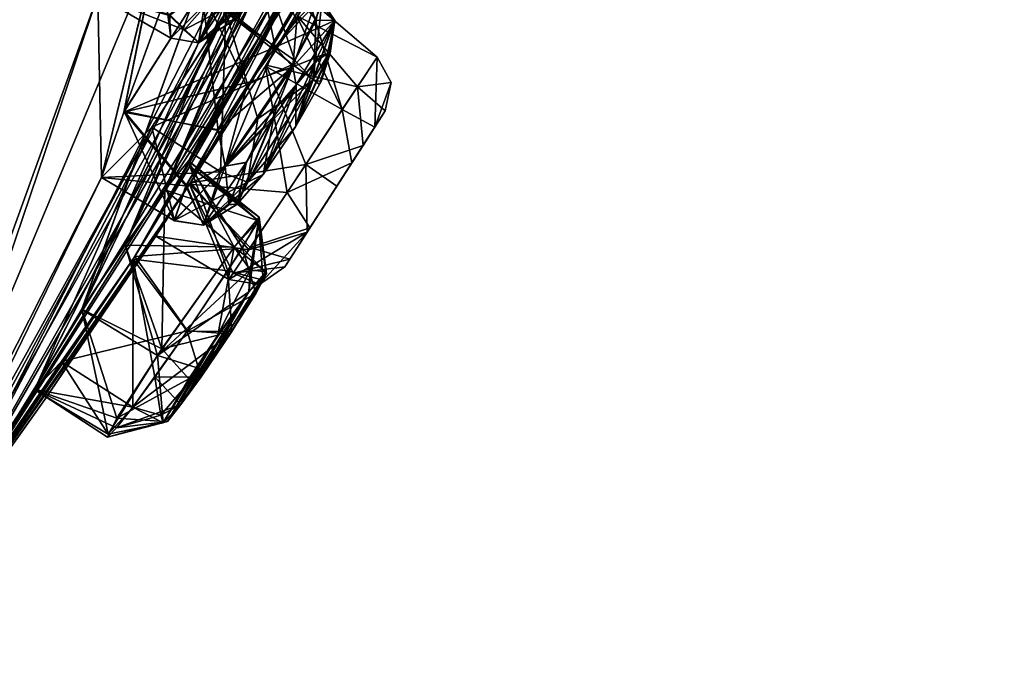
# Model space of a CAD drawing. Units: millimetres. Extents: x -65 to 126, y -173 to 252.
# Drawn here: x 76 to 88, y 194 to 201 of the extents above; entities that cross this region are included whole.
import ezdxf

# ---------------------------------------------------------------- set-up
doc = ezdxf.new("R2010")
doc.units = ezdxf.units.MM
doc.header["$LTSCALE"] = 52.148148
for name, color, linetype in [('1009', 7, 'CONTINUOUS'), ('1010', 7, 'CONTINUOUS'), ('1019', 7, 'CONTINUOUS'), ('1020', 7, 'CONTINUOUS'), ('1033', 7, 'CONTINUOUS'), ('1034', 7, 'CONTINUOUS'), ('1035', 7, 'CONTINUOUS'), ('1036', 7, 'CONTINUOUS'), ('1037', 7, 'CONTINUOUS'), ('1038', 7, 'CONTINUOUS'), ('1045', 7, 'CONTINUOUS'), ('604', 7, 'CONTINUOUS'), ('737', 7, 'CONTINUOUS'), ('738', 7, 'CONTINUOUS'), ('739', 7, 'CONTINUOUS'), ('740', 7, 'CONTINUOUS'), ('814', 7, 'CONTINUOUS'), ('829', 7, 'CONTINUOUS'), ('851', 7, 'CONTINUOUS'), ('852', 7, 'CONTINUOUS'), ('853', 7, 'CONTINUOUS'), ('854', 7, 'CONTINUOUS'), ('855', 7, 'CONTINUOUS'), ('856', 7, 'CONTINUOUS'), ('871', 7, 'CONTINUOUS'), ('872', 7, 'CONTINUOUS'), ('881', 7, 'CONTINUOUS'), ('882', 7, 'CONTINUOUS'), ('892', 7, 'CONTINUOUS'), ('971', 7, 'CONTINUOUS'), ('988', 7, 'CONTINUOUS')]:
    doc.layers.add(name, color=color, linetype=linetype)

msp = doc.modelspace()

# ---------------------------------------------------------------- linework, layer by layer
at = {"layer": '1009', "linetype": 'CONTINUOUS'}
for points in [[(78.994, 200.594, -226.01), (79.334, 201.068, -225.809), (78.731, 199.635, -225.733), (78.994, 200.594, -226.01)], [(78.731, 199.635, -225.733), (79.334, 201.068, -225.809), (79.544, 200.83, -225.701), (78.731, 199.635, -225.733)], [(78.987, 199.684, -225.451), (78.731, 199.635, -225.733), (79.544, 200.83, -225.701), (78.987, 199.684, -225.451)], [(79.296, 200.201, -225.594), (78.987, 199.684, -225.451), (79.544, 200.83, -225.701), (79.296, 200.201, -225.594)], [(79.585, 200.616, -225.446), (79.296, 200.201, -225.594), (79.544, 200.83, -225.701), (79.585, 200.616, -225.446)], [(78.647, 200.064, -225.971), (78.994, 200.594, -226.01), (78.731, 199.635, -225.733), (78.647, 200.064, -225.971)], [(78.267, 199.409, -225.522), (78.647, 200.064, -225.971), (78.731, 199.635, -225.733), (78.267, 199.409, -225.522)], [(78.987, 199.684, -225.451), (78.776, 199.177, -224.718), (78.731, 199.635, -225.733), (78.987, 199.684, -225.451)], [(78.676, 199.566, -223.047), (78.119, 198.981, -224.418), (79, 199.443, -223.215), (78.676, 199.566, -223.047)], [(78.47, 198.924, -224.48), (78.267, 199.409, -225.522), (78.731, 199.635, -225.733), (78.47, 198.924, -224.48)], [(78.776, 199.177, -224.718), (78.47, 198.924, -224.48), (78.731, 199.635, -225.733), (78.776, 199.177, -224.718)], [(78.873, 199.175, -224.09), (79.189, 199.534, -223.537), (78.47, 198.924, -224.48), (78.873, 199.175, -224.09)], [(79.189, 199.534, -223.537), (79, 199.443, -223.215), (78.47, 198.924, -224.48), (79.189, 199.534, -223.537)], [(79, 199.443, -223.215), (78.119, 198.981, -224.418), (78.47, 198.924, -224.48), (79, 199.443, -223.215)], [(78.119, 198.981, -224.418), (78.267, 199.409, -225.522), (78.47, 198.924, -224.48), (78.119, 198.981, -224.418)], [(78.776, 199.177, -224.718), (78.873, 199.175, -224.09), (78.47, 198.924, -224.48), (78.776, 199.177, -224.718)]]:
    msp.add_3dface(points, dxfattribs=at)
at = {"layer": '1010', "linetype": 'CONTINUOUS'}
for points in [[(79.892, 201.561, -223.945), (79.541, 200.861, -223.019), (79.792, 200.679, -223.212), (79.892, 201.561, -223.945)], [(79.596, 201.398, -225.458), (79.826, 201.63, -224.848), (79.544, 200.83, -225.701), (79.596, 201.398, -225.458)], [(79.544, 200.83, -225.701), (79.826, 201.63, -224.848), (80.051, 201.387, -224.467), (79.544, 200.83, -225.701)], [(80.051, 201.387, -224.467), (79.892, 201.561, -223.945), (79.792, 200.679, -223.212), (80.051, 201.387, -224.467)], [(79.826, 201.63, -224.848), (79.892, 201.561, -223.945), (80.051, 201.387, -224.467), (79.826, 201.63, -224.848)], [(79.334, 201.068, -225.809), (79.596, 201.398, -225.458), (79.544, 200.83, -225.701), (79.334, 201.068, -225.809)], [(79.585, 200.616, -225.446), (79.544, 200.83, -225.701), (80.051, 201.387, -224.467), (79.585, 200.616, -225.446)], [(79.814, 200.892, -225.116), (79.585, 200.616, -225.446), (80.051, 201.387, -224.467), (79.814, 200.892, -225.116)], [(79.987, 201.009, -224.487), (80.051, 201.387, -224.467), (79.792, 200.679, -223.212), (79.987, 201.009, -224.487)], [(79.987, 201.009, -224.487), (79.814, 200.892, -225.116), (80.051, 201.387, -224.467), (79.987, 201.009, -224.487)], [(79.865, 200.617, -223.65), (79.987, 201.009, -224.487), (79.792, 200.679, -223.212), (79.865, 200.617, -223.65)], [(79.541, 200.861, -223.019), (78.676, 199.566, -223.047), (79.792, 200.679, -223.212), (79.541, 200.861, -223.019)], [(78.676, 199.566, -223.047), (79, 199.443, -223.215), (79.792, 200.679, -223.212), (78.676, 199.566, -223.047)], [(79, 199.443, -223.215), (79.58, 200.11, -223.398), (79.792, 200.679, -223.212), (79, 199.443, -223.215)], [(79.58, 200.11, -223.398), (79.865, 200.617, -223.65), (79.792, 200.679, -223.212), (79.58, 200.11, -223.398)], [(79.189, 199.534, -223.537), (79.58, 200.11, -223.398), (79, 199.443, -223.215), (79.189, 199.534, -223.537)]]:
    msp.add_3dface(points, dxfattribs=at)
at = {"layer": '1019', "linetype": 'CONTINUOUS'}
for points in [[(79.879, 201.655, -195.444), (79.334, 201.068, -194.191), (80.052, 201.387, -195.539), (79.879, 201.655, -195.444)], [(79.826, 201.392, -196.43), (79.879, 201.655, -195.444), (80.052, 201.387, -195.539), (79.826, 201.392, -196.43)], [(80.052, 201.387, -195.539), (79.334, 201.068, -194.191), (79.544, 200.83, -194.299), (80.052, 201.387, -195.539)], [(79.895, 200.97, -195.087), (80.052, 201.387, -195.539), (79.544, 200.83, -194.299), (79.895, 200.97, -195.087)], [(79.568, 200.907, -196.952), (79.826, 201.392, -196.43), (79.79, 200.675, -196.79), (79.568, 200.907, -196.952)], [(79.79, 200.675, -196.79), (79.826, 201.392, -196.43), (80.052, 201.387, -195.539), (79.79, 200.675, -196.79)], [(79.885, 200.656, -196.312), (79.79, 200.675, -196.79), (80.052, 201.387, -195.539), (79.885, 200.656, -196.312)], [(79.996, 200.995, -195.629), (79.885, 200.656, -196.312), (80.052, 201.387, -195.539), (79.996, 200.995, -195.629)], [(79.895, 200.97, -195.087), (79.996, 200.995, -195.629), (80.052, 201.387, -195.539), (79.895, 200.97, -195.087)], [(79.585, 200.616, -194.554), (79.895, 200.97, -195.087), (79.544, 200.83, -194.299), (79.585, 200.616, -194.554)], [(79.127, 200.204, -197.168), (79.568, 200.907, -196.952), (79.79, 200.675, -196.79), (79.127, 200.204, -197.168)], [(79, 199.443, -196.785), (79.127, 200.204, -197.168), (79.79, 200.675, -196.79), (79, 199.443, -196.785)], [(79.189, 199.534, -196.463), (79, 199.443, -196.785), (79.79, 200.675, -196.79), (79.189, 199.534, -196.463)], [(79.584, 200.116, -196.603), (79.189, 199.534, -196.463), (79.79, 200.675, -196.79), (79.584, 200.116, -196.603)], [(79.885, 200.656, -196.312), (79.584, 200.116, -196.603), (79.79, 200.675, -196.79), (79.885, 200.656, -196.312)], [(78.676, 199.566, -196.953), (79.127, 200.204, -197.168), (79, 199.443, -196.785), (78.676, 199.566, -196.953)]]:
    msp.add_3dface(points, dxfattribs=at)
at = {"layer": '1020', "linetype": 'CONTINUOUS'}
for points in [[(79.334, 201.068, -194.191), (79.032, 200.65, -194.001), (79.544, 200.83, -194.299), (79.334, 201.068, -194.191)], [(79.032, 200.65, -194.001), (78.652, 200.072, -194.026), (79.544, 200.83, -194.299), (79.032, 200.65, -194.001)], [(79.544, 200.83, -194.299), (78.652, 200.072, -194.026), (78.731, 199.636, -194.267), (79.544, 200.83, -194.299)], [(79.585, 200.616, -194.554), (79.544, 200.83, -194.299), (78.731, 199.636, -194.267), (79.585, 200.616, -194.554)], [(79.318, 200.235, -194.409), (79.585, 200.616, -194.554), (78.731, 199.636, -194.267), (79.318, 200.235, -194.409)], [(78.985, 199.68, -194.552), (79.318, 200.235, -194.409), (78.731, 199.636, -194.267), (78.985, 199.68, -194.552)], [(78.652, 200.072, -194.026), (78.261, 199.398, -194.491), (78.731, 199.636, -194.267), (78.652, 200.072, -194.026)], [(78.776, 199.171, -195.305), (78.985, 199.68, -194.552), (78.47, 198.924, -195.52), (78.776, 199.171, -195.305)], [(78.985, 199.68, -194.552), (78.731, 199.636, -194.267), (78.47, 198.924, -195.52), (78.985, 199.68, -194.552)], [(78.123, 198.979, -195.621), (78.676, 199.566, -196.953), (78.47, 198.924, -195.52), (78.123, 198.979, -195.621)], [(78.731, 199.636, -194.267), (78.261, 199.398, -194.491), (78.47, 198.924, -195.52), (78.731, 199.636, -194.267)], [(78.676, 199.566, -196.953), (79, 199.443, -196.785), (78.47, 198.924, -195.52), (78.676, 199.566, -196.953)], [(79.189, 199.534, -196.463), (78.879, 199.181, -195.93), (79, 199.443, -196.785), (79.189, 199.534, -196.463)], [(79, 199.443, -196.785), (78.879, 199.181, -195.93), (78.47, 198.924, -195.52), (79, 199.443, -196.785)], [(78.261, 199.398, -194.491), (78.123, 198.979, -195.621), (78.47, 198.924, -195.52), (78.261, 199.398, -194.491)], [(78.879, 199.181, -195.93), (78.776, 199.171, -195.305), (78.47, 198.924, -195.52), (78.879, 199.181, -195.93)]]:
    msp.add_3dface(points, dxfattribs=at)
at = {"layer": '1033', "linetype": 'CONTINUOUS'}
for points in [[(77.972, 197.438, -217.337), (78.839, 198.661, -216.907), (78.644, 197.6, -216.9), (77.972, 197.438, -217.337)], [(78.644, 197.6, -216.9), (78.839, 198.661, -216.907), (79.032, 198.389, -216.807), (78.644, 197.6, -216.9)], [(79.016, 198.122, -216.584), (78.644, 197.6, -216.9), (79.032, 198.389, -216.807), (79.016, 198.122, -216.584)], [(77.972, 197.438, -217.337), (78.644, 197.6, -216.9), (78.297, 197.076, -216.801), (77.972, 197.438, -217.337)], [(77.431, 196.605, -216.636), (77.972, 197.438, -217.337), (78.297, 197.076, -216.801), (77.431, 196.605, -216.636)], [(77.431, 196.605, -216.636), (78.297, 197.076, -216.801), (77.994, 196.561, -216.084), (77.431, 196.605, -216.636)], [(78.201, 196.768, -215.012), (77.426, 196.487, -215.087), (78.038, 196.564, -215.422), (78.201, 196.768, -215.012)], [(77.426, 196.487, -215.087), (78.201, 196.768, -215.012), (77.958, 196.638, -214.762), (77.426, 196.487, -215.087)], [(77.621, 196.736, -214.638), (77.426, 196.487, -215.087), (77.958, 196.638, -214.762), (77.621, 196.736, -214.638)], [(77.316, 196.376, -215.763), (77.431, 196.605, -216.636), (77.994, 196.561, -216.084), (77.316, 196.376, -215.763)], [(77.426, 196.487, -215.087), (77.316, 196.376, -215.763), (78.038, 196.564, -215.422), (77.426, 196.487, -215.087)], [(77.316, 196.376, -215.763), (77.994, 196.561, -216.084), (78.038, 196.564, -215.422), (77.316, 196.376, -215.763)]]:
    msp.add_3dface(points, dxfattribs=at)
at = {"layer": '1034', "linetype": 'CONTINUOUS'}
for points in [[(78.839, 198.661, -216.907), (79.142, 199.021, -215.823), (79.032, 198.389, -216.807), (78.839, 198.661, -216.907)], [(79.142, 199.021, -215.823), (78.941, 198.65, -214.691), (79.228, 198.342, -215.568), (79.142, 199.021, -215.823)], [(79.142, 199.021, -215.823), (79.228, 198.342, -215.568), (79.016, 198.122, -216.584), (79.142, 199.021, -215.823)], [(79.142, 199.021, -215.823), (79.016, 198.122, -216.584), (79.032, 198.389, -216.807), (79.142, 199.021, -215.823)], [(78.941, 198.65, -214.691), (78.278, 197.653, -214.167), (79.1, 198.104, -215.047), (78.941, 198.65, -214.691)], [(78.941, 198.65, -214.691), (79.1, 198.104, -215.047), (79.228, 198.342, -215.568), (78.941, 198.65, -214.691)], [(78.278, 197.653, -214.167), (78.793, 197.617, -214.713), (79.1, 198.104, -215.047), (78.278, 197.653, -214.167)], [(78.278, 197.653, -214.167), (77.621, 196.736, -214.638), (78.793, 197.617, -214.713), (78.278, 197.653, -214.167)], [(78.793, 197.617, -214.713), (77.621, 196.736, -214.638), (77.958, 196.638, -214.762), (78.793, 197.617, -214.713)], [(78.201, 196.768, -215.012), (78.793, 197.617, -214.713), (77.958, 196.638, -214.762), (78.201, 196.768, -215.012)]]:
    msp.add_3dface(points, dxfattribs=at)
at = {"layer": '1035', "linetype": 'CONTINUOUS'}
for points in [[(80.141, 200.316, -211.363), (80.56, 200.946, -210), (80.532, 200.106, -210.677), (80.141, 200.316, -211.363)], [(80.532, 200.106, -210.677), (80.56, 200.946, -210), (80.729, 200.641, -210), (80.532, 200.106, -210.677)], [(80.657, 200.3, -210), (80.532, 200.106, -210.677), (80.729, 200.641, -210), (80.657, 200.3, -210)], [(79.476, 199.319, -211.569), (80.141, 200.316, -211.363), (80.254, 199.674, -211.05), (79.476, 199.319, -211.569)], [(80.141, 200.316, -211.363), (80.532, 200.106, -210.677), (80.254, 199.674, -211.05), (80.141, 200.316, -211.363)], [(79.476, 199.319, -211.569), (80.254, 199.674, -211.05), (79.75, 198.892, -210.963), (79.476, 199.319, -211.569)], [(79.034, 198.656, -211.128), (79.476, 199.319, -211.569), (79.75, 198.892, -210.963), (79.034, 198.656, -211.128)], [(79.034, 198.656, -211.128), (79.75, 198.892, -210.963), (79.508, 198.515, -210.474), (79.034, 198.656, -211.128)], [(78.829, 198.349, -210.541), (79.034, 198.656, -211.128), (79.508, 198.515, -210.474), (78.829, 198.349, -210.541)], [(79.45, 198.426, -210), (78.829, 198.349, -210.541), (79.508, 198.515, -210.474), (79.45, 198.426, -210)], [(78.777, 198.271, -210), (78.829, 198.349, -210.541), (79.145, 198.213, -210), (78.777, 198.271, -210)], [(78.829, 198.349, -210.541), (79.45, 198.426, -210), (79.145, 198.213, -210), (78.829, 198.349, -210.541)]]:
    msp.add_3dface(points, dxfattribs=at)
at = {"layer": '1036', "linetype": 'CONTINUOUS'}
for points in [[(80.56, 200.946, -210), (80.325, 200.592, -208.912), (80.729, 200.641, -210), (80.56, 200.946, -210)], [(80.325, 200.592, -208.912), (79.701, 199.656, -208.395), (80.391, 199.886, -209.076), (80.325, 200.592, -208.912)], [(80.325, 200.592, -208.912), (80.657, 200.3, -210), (80.729, 200.641, -210), (80.325, 200.592, -208.912)], [(80.325, 200.592, -208.912), (80.391, 199.886, -209.076), (80.657, 200.3, -210), (80.325, 200.592, -208.912)], [(79.701, 199.656, -208.395), (80.074, 199.395, -208.888), (80.391, 199.886, -209.076), (79.701, 199.656, -208.395)], [(79.701, 199.656, -208.395), (79.016, 198.628, -208.907), (79.717, 198.841, -209.076), (79.701, 199.656, -208.395)], [(79.701, 199.656, -208.395), (79.717, 198.841, -209.076), (80.074, 199.395, -208.888), (79.701, 199.656, -208.395)], [(79.016, 198.628, -208.907), (78.777, 198.271, -210), (79.717, 198.841, -209.076), (79.016, 198.628, -208.907)], [(79.717, 198.841, -209.076), (78.777, 198.271, -210), (79.145, 198.213, -210), (79.717, 198.841, -209.076)], [(79.45, 198.426, -210), (79.717, 198.841, -209.076), (79.145, 198.213, -210), (79.45, 198.426, -210)]]:
    msp.add_3dface(points, dxfattribs=at)
at = {"layer": '1037', "linetype": 'CONTINUOUS'}
for points in [[(78.766, 198.376, -205.582), (79.132, 198.977, -204.591), (79.191, 198.263, -204.684), (78.766, 198.376, -205.582)], [(79.132, 198.977, -204.591), (78.839, 198.661, -203.093), (79.22, 198.364, -204.058), (79.132, 198.977, -204.591)], [(79.132, 198.977, -204.591), (79.22, 198.364, -204.058), (79.191, 198.263, -204.684), (79.132, 198.977, -204.591)], [(79.22, 198.364, -204.058), (78.839, 198.661, -203.093), (79.032, 198.389, -203.193), (79.22, 198.364, -204.058)], [(78.277, 197.651, -205.833), (78.766, 198.376, -205.582), (78.813, 197.648, -205.278), (78.277, 197.651, -205.833)], [(78.766, 198.376, -205.582), (79.191, 198.263, -204.684), (78.813, 197.648, -205.278), (78.766, 198.376, -205.582)], [(79.016, 198.122, -203.416), (79.22, 198.364, -204.058), (79.032, 198.389, -203.193), (79.016, 198.122, -203.416)], [(77.887, 197.098, -205.679), (78.277, 197.651, -205.833), (78.442, 197.1, -205.249), (77.887, 197.098, -205.679)], [(78.277, 197.651, -205.833), (78.813, 197.648, -205.278), (78.442, 197.1, -205.249), (78.277, 197.651, -205.833)], [(77.621, 196.736, -205.362), (77.887, 197.098, -205.679), (77.958, 196.638, -205.238), (77.621, 196.736, -205.362)], [(78.201, 196.768, -204.988), (77.887, 197.098, -205.679), (78.442, 197.1, -205.249), (78.201, 196.768, -204.988)], [(77.887, 197.098, -205.679), (78.201, 196.768, -204.988), (77.958, 196.638, -205.238), (77.887, 197.098, -205.679)]]:
    msp.add_3dface(points, dxfattribs=at)
at = {"layer": '1038', "linetype": 'CONTINUOUS'}
for points in [[(78.839, 198.661, -203.093), (77.918, 197.357, -202.689), (79.032, 198.389, -203.193), (78.839, 198.661, -203.093)], [(77.918, 197.357, -202.689), (79.016, 198.122, -203.416), (79.032, 198.389, -203.193), (77.918, 197.357, -202.689)], [(77.918, 197.357, -202.689), (78.385, 197.212, -203.136), (79.016, 198.122, -203.416), (77.918, 197.357, -202.689)], [(77.918, 197.357, -202.689), (77.324, 196.411, -203.908), (77.988, 196.546, -203.982), (77.918, 197.357, -202.689)], [(77.918, 197.357, -202.689), (77.988, 196.546, -203.982), (78.385, 197.212, -203.136), (77.918, 197.357, -202.689)], [(77.324, 196.411, -203.908), (77.621, 196.736, -205.362), (77.988, 196.546, -203.982), (77.324, 196.411, -203.908)], [(77.988, 196.546, -203.982), (77.621, 196.736, -205.362), (77.958, 196.638, -205.238), (77.988, 196.546, -203.982)], [(78.201, 196.768, -204.988), (77.988, 196.546, -203.982), (77.958, 196.638, -205.238), (78.201, 196.768, -204.988)]]:
    msp.add_3dface(points, dxfattribs=at)
at = {"layer": '1045', "linetype": 'CONTINUOUS'}
for points in [[(68.673, 197.672, -247.5), (79.953, 212.642, -242.478), (68.673, 197.672, -247.249), (68.673, 197.672, -247.5)], [(68.673, 197.672, -247.249), (79.953, 212.642, -242.478), (79.877, 212.541, -242.261), (68.673, 197.672, -247.249)], [(79.934, 212.615, -177.502), (68.674, 197.672, -172.5), (68.674, 197.672, -172.751), (79.934, 212.615, -177.502)], [(79.934, 212.615, -177.502), (68.674, 197.672, -172.751), (79.878, 212.54, -177.739), (79.934, 212.615, -177.502)]]:
    msp.add_3dface(points, dxfattribs=at)
at = {"layer": '604', "linetype": 'CONTINUOUS'}
for points in [[(79.953, 212.642, -242.478), (68.673, 197.672, -247.5), (80.113, 212.582, -242.549), (79.953, 212.642, -242.478)], [(80.113, 212.582, -242.549), (68.673, 197.672, -247.5), (68.804, 197.574, -247.585), (80.113, 212.582, -242.549)], [(68.807, 197.571, -172.409), (68.674, 197.672, -172.5), (79.934, 212.615, -177.502), (68.807, 197.571, -172.409)], [(74.866, 205.58, -246.41), (80.113, 212.582, -242.549), (68.804, 197.574, -247.585), (74.866, 205.58, -246.41)], [(68.807, 197.571, -172.409), (79.934, 212.615, -177.502), (80.114, 212.582, -177.45), (68.807, 197.571, -172.409)], [(68.823, 197.559, -172.231), (68.807, 197.571, -172.409), (80.114, 212.582, -177.45), (68.823, 197.559, -172.231)], [(74.591, 205.214, -173.467), (68.823, 197.559, -172.231), (80.114, 212.582, -177.45), (74.591, 205.214, -173.467)]]:
    msp.add_3dface(points, dxfattribs=at)
at = {"layer": '737', "linetype": 'CONTINUOUS'}
for points in [[(84.05, 213.802, -189.029), (81.985, 208.034, -193.385), (78.005, 199.35, -203.043), (84.05, 213.802, -189.029)], [(84.05, 213.802, -189.029), (78.005, 199.35, -203.043), (80.41, 203.704, -199.587), (84.05, 213.802, -189.029)], [(80.184, 212.111, -178.028), (69.075, 197.369, -173.082), (77.449, 206.714, -178.614), (80.184, 212.111, -178.028)], [(75.047, 194.714, -209.15), (78.314, 199.435, -208.582), (84.415, 211.265, -198.647), (75.047, 194.714, -209.15)], [(75.047, 194.714, -209.15), (84.415, 211.265, -198.647), (81.425, 205.049, -201.919), (75.047, 194.714, -209.15)], [(80.682, 206.312, -191.49), (81.819, 211.245, -184.91), (77.009, 197.912, -202.636), (80.682, 206.312, -191.49)], [(77.009, 197.912, -202.636), (81.819, 211.245, -184.91), (78.741, 201.487, -197.1), (77.009, 197.912, -202.636)], [(84.415, 211.265, -198.647), (78.314, 199.435, -208.582), (82.339, 206.262, -205.323), (84.415, 211.265, -198.647)], [(81.985, 208.034, -193.385), (81.166, 206.657, -193.039), (78.005, 199.35, -203.043), (81.985, 208.034, -193.385)], [(77.449, 206.714, -178.614), (69.075, 197.369, -173.082), (76.644, 205.215, -178.857), (77.449, 206.714, -178.614)], [(81.166, 206.657, -193.039), (80.682, 206.312, -191.49), (77.528, 198.685, -202.589), (81.166, 206.657, -193.039)], [(78.005, 199.35, -203.043), (81.166, 206.657, -193.039), (77.528, 198.685, -202.589), (78.005, 199.35, -203.043)], [(79.224, 200.85, -208.474), (79.603, 201.439, -209.109), (82.697, 206.737, -208.136), (79.224, 200.85, -208.474)], [(82.148, 205.808, -206.895), (79.224, 200.85, -208.474), (82.697, 206.737, -208.136), (82.148, 205.808, -206.895)], [(77.528, 198.685, -202.589), (80.682, 206.312, -191.49), (77.009, 197.912, -202.636), (77.528, 198.685, -202.589)], [(82.339, 206.262, -205.323), (78.314, 199.435, -208.582), (82.148, 205.808, -206.895), (82.339, 206.262, -205.323)], [(78.314, 199.435, -208.582), (79.224, 200.85, -208.474), (82.148, 205.808, -206.895), (78.314, 199.435, -208.582)], [(76.644, 205.215, -178.857), (69.075, 197.369, -173.082), (76.697, 204.447, -180.401), (76.644, 205.215, -178.857)], [(77.624, 198.516, -205.913), (75.047, 194.714, -209.15), (81.425, 205.049, -201.919), (77.624, 198.516, -205.913)], [(80.628, 203.791, -201.222), (77.624, 198.516, -205.913), (81.425, 205.049, -201.919), (80.628, 203.791, -201.222)], [(76.697, 204.447, -180.401), (69.075, 197.369, -173.082), (74.208, 201.986, -177.726), (76.697, 204.447, -180.401)], [(78.778, 203.785, -189.458), (77.932, 202.365, -189.586), (77.513, 200.284, -194.178), (78.778, 203.785, -189.458)], [(78.453, 201.76, -194.151), (78.778, 203.785, -189.458), (77.513, 200.284, -194.178), (78.453, 201.76, -194.151)], [(78.308, 199.635, -204.786), (77.624, 198.516, -205.913), (80.628, 203.791, -201.222), (78.308, 199.635, -204.786)], [(78.292, 199.699, -203.848), (78.308, 199.635, -204.786), (80.628, 203.791, -201.222), (78.292, 199.699, -203.848)], [(80.41, 203.704, -199.587), (78.292, 199.699, -203.848), (80.628, 203.791, -201.222), (80.41, 203.704, -199.587)], [(78.005, 199.35, -203.043), (78.292, 199.699, -203.848), (80.41, 203.704, -199.587), (78.005, 199.35, -203.043)], [(77.932, 202.365, -189.586), (77.199, 201.69, -188.259), (77.244, 199.501, -195.66), (77.932, 202.365, -189.586)], [(77.513, 200.284, -194.178), (77.932, 202.365, -189.586), (77.244, 199.501, -195.66), (77.513, 200.284, -194.178)], [(74.436, 201.448, -179.356), (74.673, 194.217, -208.527), (77.199, 201.69, -188.259), (74.436, 201.448, -179.356)], [(77.199, 201.69, -188.259), (74.673, 194.217, -208.527), (77.244, 199.501, -195.66), (77.199, 201.69, -188.259)], [(76.438, 196.943, -203.925), (77.009, 197.912, -202.636), (78.741, 201.487, -197.1), (76.438, 196.943, -203.925)], [(77.851, 200.105, -197.067), (76.438, 196.943, -203.925), (78.741, 201.487, -197.1), (77.851, 200.105, -197.067)], [(74.673, 194.217, -208.527), (76.438, 196.943, -203.925), (77.851, 200.105, -197.067), (74.673, 194.217, -208.527)], [(77.244, 199.501, -195.66), (74.673, 194.217, -208.527), (77.851, 200.105, -197.067), (77.244, 199.501, -195.66)], [(75.184, 194.896, -210), (78.314, 199.435, -208.582), (75.047, 194.714, -209.15), (75.184, 194.896, -210)], [(76.563, 196.829, -210), (78.314, 199.435, -208.582), (75.184, 194.896, -210), (76.563, 196.829, -210)], [(77.9, 198.792, -210), (78.314, 199.435, -208.582), (76.563, 196.829, -210), (77.9, 198.792, -210)], [(76.763, 197.284, -205.441), (75.047, 194.714, -209.15), (77.624, 198.516, -205.913), (76.763, 197.284, -205.441)], [(76.438, 196.943, -203.925), (75.047, 194.714, -209.15), (76.763, 197.284, -205.441), (76.438, 196.943, -203.925)], [(74.673, 194.217, -208.527), (75.047, 194.714, -209.15), (76.438, 196.943, -203.925), (74.673, 194.217, -208.527)]]:
    msp.add_3dface(points, dxfattribs=at)
at = {"layer": '738', "linetype": 'CONTINUOUS'}
for points in [[(75.047, 194.714, -210.85), (87.116, 218.273, -224.894), (88.102, 219.583, -221.357), (75.047, 194.714, -210.85)], [(75.047, 194.714, -210.85), (88.102, 219.583, -221.357), (85.356, 212.514, -217.93), (75.047, 194.714, -210.85)], [(87.116, 218.273, -224.894), (75.047, 194.714, -210.85), (84.416, 211.267, -221.35), (87.116, 218.273, -224.894)], [(81.998, 208.059, -226.62), (84.051, 213.804, -230.969), (78.005, 199.35, -216.957), (81.998, 208.059, -226.62)], [(78.005, 199.35, -216.957), (84.051, 213.804, -230.969), (80.407, 203.695, -220.391), (78.005, 199.35, -216.957)], [(75.047, 194.714, -210.85), (85.356, 212.514, -217.93), (82.338, 206.26, -214.674), (75.047, 194.714, -210.85)], [(69.075, 197.369, -246.918), (80.184, 212.111, -241.972), (73.215, 201.095, -243.339), (69.075, 197.369, -246.918)], [(73.215, 201.095, -243.339), (80.184, 212.111, -241.972), (74.214, 201.99, -242.264), (73.215, 201.095, -243.339)], [(84.416, 211.267, -221.35), (75.047, 194.714, -210.85), (81.427, 205.052, -218.081), (84.416, 211.267, -221.35)], [(81.82, 211.245, -235.086), (80.684, 206.314, -228.507), (77.01, 197.913, -217.365), (81.82, 211.245, -235.086)], [(81.82, 211.245, -235.086), (77.01, 197.913, -217.365), (78.743, 201.49, -222.901), (81.82, 211.245, -235.086)], [(81.168, 206.659, -226.959), (81.998, 208.059, -226.62), (77.53, 198.688, -217.41), (81.168, 206.659, -226.959)], [(81.998, 208.059, -226.62), (78.005, 199.35, -216.957), (77.53, 198.688, -217.41), (81.998, 208.059, -226.62)], [(80.684, 206.314, -228.507), (81.168, 206.659, -226.959), (77.53, 198.688, -217.41), (80.684, 206.314, -228.507)], [(79.217, 200.839, -211.532), (78.303, 199.419, -211.406), (82.699, 206.74, -211.863), (79.217, 200.839, -211.532)], [(82.699, 206.74, -211.863), (78.303, 199.419, -211.406), (82.148, 205.808, -213.105), (82.699, 206.74, -211.863)], [(79.597, 201.43, -210.909), (79.217, 200.839, -211.532), (82.699, 206.74, -211.863), (79.597, 201.43, -210.909)], [(77.01, 197.913, -217.365), (80.684, 206.314, -228.507), (77.53, 198.688, -217.41), (77.01, 197.913, -217.365)], [(82.148, 205.808, -213.105), (75.047, 194.714, -210.85), (82.338, 206.26, -214.674), (82.148, 205.808, -213.105)], [(78.303, 199.419, -211.406), (75.047, 194.714, -210.85), (82.148, 205.808, -213.105), (78.303, 199.419, -211.406)], [(75.047, 194.714, -210.85), (77.647, 198.55, -214.095), (81.427, 205.052, -218.081), (75.047, 194.714, -210.85)], [(77.647, 198.55, -214.095), (78.307, 199.633, -215.207), (81.427, 205.052, -218.081), (77.647, 198.55, -214.095)], [(81.427, 205.052, -218.081), (78.307, 199.633, -215.207), (80.628, 203.791, -218.778), (81.427, 205.052, -218.081)], [(74.338, 193.773, -211.676), (76.698, 204.45, -239.601), (77.201, 201.693, -231.738), (74.338, 193.773, -211.676)], [(76.698, 204.45, -239.601), (74.338, 193.773, -211.676), (74.831, 194.815, -217.22), (76.698, 204.45, -239.601)], [(74.437, 201.448, -240.641), (76.698, 204.45, -239.601), (75.03, 198.812, -232.799), (74.437, 201.448, -240.641)], [(75.03, 198.812, -232.799), (76.698, 204.45, -239.601), (74.831, 194.815, -217.22), (75.03, 198.812, -232.799)], [(77.934, 202.367, -230.413), (78.781, 203.789, -230.541), (77.519, 200.297, -225.83), (77.934, 202.367, -230.413)], [(78.781, 203.789, -230.541), (78.453, 201.76, -225.849), (77.519, 200.297, -225.83), (78.781, 203.789, -230.541)], [(78.307, 199.633, -215.207), (78.292, 199.7, -216.15), (80.628, 203.791, -218.778), (78.307, 199.633, -215.207)], [(80.628, 203.791, -218.778), (78.292, 199.7, -216.15), (80.407, 203.695, -220.391), (80.628, 203.791, -218.778)], [(78.292, 199.7, -216.15), (78.005, 199.35, -216.957), (80.407, 203.695, -220.391), (78.292, 199.7, -216.15)], [(77.934, 202.367, -230.413), (74.338, 193.773, -211.676), (77.201, 201.693, -231.738), (77.934, 202.367, -230.413)], [(74.338, 193.773, -211.676), (77.934, 202.367, -230.413), (77.244, 199.501, -224.336), (74.338, 193.773, -211.676)], [(77.244, 199.501, -224.336), (77.934, 202.367, -230.413), (77.519, 200.297, -225.83), (77.244, 199.501, -224.336)], [(76.44, 196.95, -216.11), (74.673, 194.217, -211.473), (78.743, 201.49, -222.901), (76.44, 196.95, -216.11)], [(78.743, 201.49, -222.901), (74.673, 194.217, -211.473), (77.851, 200.105, -222.933), (78.743, 201.49, -222.901)], [(77.01, 197.913, -217.365), (76.44, 196.95, -216.11), (78.743, 201.49, -222.901), (77.01, 197.913, -217.365)], [(74.673, 194.217, -211.473), (74.338, 193.773, -211.676), (77.851, 200.105, -222.933), (74.673, 194.217, -211.473)], [(77.851, 200.105, -222.933), (74.338, 193.773, -211.676), (77.244, 199.501, -224.336), (77.851, 200.105, -222.933)], [(77.9, 198.792, -210), (75.047, 194.714, -210.85), (78.303, 199.419, -211.406), (77.9, 198.792, -210)], [(77.9, 198.792, -210), (76.563, 196.829, -210), (75.047, 194.714, -210.85), (77.9, 198.792, -210)], [(75.047, 194.714, -210.85), (74.673, 194.217, -211.473), (77.647, 198.55, -214.095), (75.047, 194.714, -210.85)], [(77.647, 198.55, -214.095), (74.673, 194.217, -211.473), (76.763, 197.284, -214.559), (77.647, 198.55, -214.095)], [(76.763, 197.284, -214.559), (74.673, 194.217, -211.473), (76.44, 196.95, -216.11), (76.763, 197.284, -214.559)], [(76.563, 196.829, -210), (75.184, 194.896, -210), (75.047, 194.714, -210.85), (76.563, 196.829, -210)]]:
    msp.add_3dface(points, dxfattribs=at)
at = {"layer": '739', "linetype": 'CONTINUOUS'}
for points in [[(68.674, 197.672, -172.751), (69.075, 197.369, -173.082), (79.878, 212.54, -177.739), (68.674, 197.672, -172.751)], [(69.075, 197.369, -173.082), (80.184, 212.111, -178.028), (79.878, 212.54, -177.739), (69.075, 197.369, -173.082)]]:
    msp.add_3dface(points, dxfattribs=at)
at = {"layer": '740', "linetype": 'CONTINUOUS'}
for points in [[(69.075, 197.369, -246.918), (68.673, 197.672, -247.249), (79.877, 212.541, -242.261), (69.075, 197.369, -246.918)], [(80.184, 212.111, -241.972), (69.075, 197.369, -246.918), (79.877, 212.541, -242.261), (80.184, 212.111, -241.972)]]:
    msp.add_3dface(points, dxfattribs=at)
at = {"layer": '814', "linetype": 'CONTINUOUS'}
for points in [[(78.737, 201.84, -230.548), (77.201, 201.693, -231.738), (78.24, 201.275, -231.254), (78.737, 201.84, -230.548)], [(78.24, 201.275, -231.254), (77.201, 201.693, -231.738), (78.062, 201.448, -232.796), (78.24, 201.275, -231.254)]]:
    msp.add_3dface(points, dxfattribs=at)
at = {"layer": '829', "linetype": 'CONTINUOUS'}
for points in [[(77.199, 201.69, -188.259), (77.932, 202.365, -189.586), (78.079, 201.178, -188.224), (77.199, 201.69, -188.259)], [(78.079, 201.178, -188.224), (77.932, 202.365, -189.586), (78.735, 201.838, -189.451), (78.079, 201.178, -188.224)], [(78.064, 201.459, -187.18), (77.199, 201.69, -188.259), (78.079, 201.178, -188.224), (78.064, 201.459, -187.18)]]:
    msp.add_3dface(points, dxfattribs=at)
at = {"layer": '851', "linetype": 'CONTINUOUS'}
for points in [[(78.005, 199.35, -216.957), (78.292, 199.7, -216.15), (78.839, 198.661, -216.907), (78.005, 199.35, -216.957)], [(78.292, 199.7, -216.15), (78.307, 199.633, -215.207), (79.142, 199.021, -215.823), (78.292, 199.7, -216.15)], [(78.839, 198.661, -216.907), (78.292, 199.7, -216.15), (79.142, 199.021, -215.823), (78.839, 198.661, -216.907)], [(78.307, 199.633, -215.207), (77.647, 198.55, -214.095), (78.941, 198.65, -214.691), (78.307, 199.633, -215.207)], [(79.142, 199.021, -215.823), (78.307, 199.633, -215.207), (78.941, 198.65, -214.691), (79.142, 199.021, -215.823)], [(78.941, 198.65, -214.691), (77.647, 198.55, -214.095), (78.278, 197.653, -214.167), (78.941, 198.65, -214.691)], [(77.647, 198.55, -214.095), (76.763, 197.284, -214.559), (78.278, 197.653, -214.167), (77.647, 198.55, -214.095)], [(78.278, 197.653, -214.167), (76.763, 197.284, -214.559), (77.621, 196.736, -214.638), (78.278, 197.653, -214.167)]]:
    msp.add_3dface(points, dxfattribs=at)
at = {"layer": '852', "linetype": 'CONTINUOUS'}
for points in [[(77.53, 198.688, -217.41), (78.005, 199.35, -216.957), (77.972, 197.438, -217.337), (77.53, 198.688, -217.41)], [(78.005, 199.35, -216.957), (78.839, 198.661, -216.907), (77.972, 197.438, -217.337), (78.005, 199.35, -216.957)], [(77.01, 197.913, -217.365), (77.53, 198.688, -217.41), (77.972, 197.438, -217.337), (77.01, 197.913, -217.365)], [(76.44, 196.95, -216.11), (77.01, 197.913, -217.365), (77.431, 196.605, -216.636), (76.44, 196.95, -216.11)], [(77.431, 196.605, -216.636), (77.01, 197.913, -217.365), (77.972, 197.438, -217.337), (77.431, 196.605, -216.636)], [(76.763, 197.284, -214.559), (76.44, 196.95, -216.11), (77.621, 196.736, -214.638), (76.763, 197.284, -214.559)], [(77.621, 196.736, -214.638), (76.44, 196.95, -216.11), (77.426, 196.487, -215.087), (77.621, 196.736, -214.638)], [(77.426, 196.487, -215.087), (76.44, 196.95, -216.11), (77.316, 196.376, -215.763), (77.426, 196.487, -215.087)], [(77.316, 196.376, -215.763), (76.44, 196.95, -216.11), (77.431, 196.605, -216.636), (77.316, 196.376, -215.763)]]:
    msp.add_3dface(points, dxfattribs=at)
at = {"layer": '853', "linetype": 'CONTINUOUS'}
for points in [[(79.74, 201.652, -210), (79.603, 201.439, -209.109), (80.56, 200.946, -210), (79.74, 201.652, -210)], [(79.603, 201.439, -209.109), (79.224, 200.85, -208.474), (80.325, 200.592, -208.912), (79.603, 201.439, -209.109)], [(80.56, 200.946, -210), (79.603, 201.439, -209.109), (80.325, 200.592, -208.912), (80.56, 200.946, -210)], [(79.224, 200.85, -208.474), (78.314, 199.435, -208.582), (79.701, 199.656, -208.395), (79.224, 200.85, -208.474)], [(80.325, 200.592, -208.912), (79.224, 200.85, -208.474), (79.701, 199.656, -208.395), (80.325, 200.592, -208.912)], [(79.701, 199.656, -208.395), (78.314, 199.435, -208.582), (79.016, 198.628, -208.907), (79.701, 199.656, -208.395)], [(78.314, 199.435, -208.582), (77.9, 198.792, -210), (79.016, 198.628, -208.907), (78.314, 199.435, -208.582)], [(79.016, 198.628, -208.907), (77.9, 198.792, -210), (78.777, 198.271, -210), (79.016, 198.628, -208.907)]]:
    msp.add_3dface(points, dxfattribs=at)
at = {"layer": '854', "linetype": 'CONTINUOUS'}
for points in [[(79.597, 201.43, -210.909), (79.74, 201.652, -210), (80.141, 200.316, -211.363), (79.597, 201.43, -210.909)], [(79.74, 201.652, -210), (80.56, 200.946, -210), (80.141, 200.316, -211.363), (79.74, 201.652, -210)], [(79.217, 200.839, -211.532), (79.597, 201.43, -210.909), (80.141, 200.316, -211.363), (79.217, 200.839, -211.532)], [(78.303, 199.419, -211.406), (79.217, 200.839, -211.532), (79.476, 199.319, -211.569), (78.303, 199.419, -211.406)], [(79.476, 199.319, -211.569), (79.217, 200.839, -211.532), (80.141, 200.316, -211.363), (79.476, 199.319, -211.569)], [(77.9, 198.792, -210), (78.303, 199.419, -211.406), (78.777, 198.271, -210), (77.9, 198.792, -210)], [(78.777, 198.271, -210), (78.303, 199.419, -211.406), (78.829, 198.349, -210.541), (78.777, 198.271, -210)], [(78.829, 198.349, -210.541), (78.303, 199.419, -211.406), (79.034, 198.656, -211.128), (78.829, 198.349, -210.541)], [(79.034, 198.656, -211.128), (78.303, 199.419, -211.406), (79.476, 199.319, -211.569), (79.034, 198.656, -211.128)]]:
    msp.add_3dface(points, dxfattribs=at)
at = {"layer": '855', "linetype": 'CONTINUOUS'}
for points in [[(78.005, 199.35, -203.043), (77.528, 198.685, -202.589), (78.839, 198.661, -203.093), (78.005, 199.35, -203.043)], [(77.528, 198.685, -202.589), (77.009, 197.912, -202.636), (77.918, 197.357, -202.689), (77.528, 198.685, -202.589)], [(78.839, 198.661, -203.093), (77.528, 198.685, -202.589), (77.918, 197.357, -202.689), (78.839, 198.661, -203.093)], [(77.009, 197.912, -202.636), (76.438, 196.943, -203.925), (77.324, 196.411, -203.908), (77.009, 197.912, -202.636)], [(77.918, 197.357, -202.689), (77.009, 197.912, -202.636), (77.324, 196.411, -203.908), (77.918, 197.357, -202.689)], [(76.438, 196.943, -203.925), (76.763, 197.284, -205.441), (77.324, 196.411, -203.908), (76.438, 196.943, -203.925)], [(77.324, 196.411, -203.908), (76.763, 197.284, -205.441), (77.621, 196.736, -205.362), (77.324, 196.411, -203.908)]]:
    msp.add_3dface(points, dxfattribs=at)
at = {"layer": '856', "linetype": 'CONTINUOUS'}
for points in [[(78.292, 199.699, -203.848), (78.005, 199.35, -203.043), (79.132, 198.977, -204.591), (78.292, 199.699, -203.848)], [(78.308, 199.635, -204.786), (78.292, 199.699, -203.848), (79.132, 198.977, -204.591), (78.308, 199.635, -204.786)], [(77.624, 198.516, -205.913), (78.308, 199.635, -204.786), (78.766, 198.376, -205.582), (77.624, 198.516, -205.913)], [(78.766, 198.376, -205.582), (78.308, 199.635, -204.786), (79.132, 198.977, -204.591), (78.766, 198.376, -205.582)], [(78.005, 199.35, -203.043), (78.839, 198.661, -203.093), (79.132, 198.977, -204.591), (78.005, 199.35, -203.043)], [(76.763, 197.284, -205.441), (77.624, 198.516, -205.913), (77.621, 196.736, -205.362), (76.763, 197.284, -205.441)], [(77.621, 196.736, -205.362), (77.624, 198.516, -205.913), (77.887, 197.098, -205.679), (77.621, 196.736, -205.362)], [(77.887, 197.098, -205.679), (77.624, 198.516, -205.913), (78.277, 197.651, -205.833), (77.887, 197.098, -205.679)], [(78.277, 197.651, -205.833), (77.624, 198.516, -205.913), (78.766, 198.376, -205.582), (78.277, 197.651, -205.833)]]:
    msp.add_3dface(points, dxfattribs=at)
at = {"layer": '871', "linetype": 'CONTINUOUS'}
for points in [[(78.453, 201.76, -225.849), (79.073, 202.355, -224.325), (79.334, 201.068, -225.809), (78.453, 201.76, -225.849)], [(79.334, 201.068, -225.809), (79.073, 202.355, -224.325), (79.596, 201.398, -225.458), (79.334, 201.068, -225.809)], [(79.596, 201.398, -225.458), (79.073, 202.355, -224.325), (79.826, 201.63, -224.848), (79.596, 201.398, -225.458)], [(79.892, 201.561, -223.945), (78.743, 201.49, -222.901), (79.541, 200.861, -223.019), (79.892, 201.561, -223.945)], [(78.743, 201.49, -222.901), (77.851, 200.105, -222.933), (79.541, 200.861, -223.019), (78.743, 201.49, -222.901)], [(79.541, 200.861, -223.019), (77.851, 200.105, -222.933), (78.676, 199.566, -223.047), (79.541, 200.861, -223.019)]]:
    msp.add_3dface(points, dxfattribs=at)
at = {"layer": '872', "linetype": 'CONTINUOUS'}
for points in [[(77.519, 200.297, -225.83), (78.453, 201.76, -225.849), (78.647, 200.064, -225.971), (77.519, 200.297, -225.83)], [(78.453, 201.76, -225.849), (79.334, 201.068, -225.809), (78.994, 200.594, -226.01), (78.453, 201.76, -225.849)], [(78.647, 200.064, -225.971), (78.453, 201.76, -225.849), (78.994, 200.594, -226.01), (78.647, 200.064, -225.971)], [(77.244, 199.501, -224.336), (77.519, 200.297, -225.83), (78.119, 198.981, -224.418), (77.244, 199.501, -224.336)], [(78.119, 198.981, -224.418), (77.519, 200.297, -225.83), (78.267, 199.409, -225.522), (78.119, 198.981, -224.418)], [(78.267, 199.409, -225.522), (77.519, 200.297, -225.83), (78.647, 200.064, -225.971), (78.267, 199.409, -225.522)], [(77.851, 200.105, -222.933), (77.244, 199.501, -224.336), (78.676, 199.566, -223.047), (77.851, 200.105, -222.933)], [(78.676, 199.566, -223.047), (77.244, 199.501, -224.336), (78.119, 198.981, -224.418), (78.676, 199.566, -223.047)]]:
    msp.add_3dface(points, dxfattribs=at)
at = {"layer": '881', "linetype": 'CONTINUOUS'}
for points in [[(78.453, 201.76, -194.151), (77.513, 200.284, -194.178), (79.334, 201.068, -194.191), (78.453, 201.76, -194.151)], [(79.334, 201.068, -194.191), (77.513, 200.284, -194.178), (79.032, 200.65, -194.001), (79.334, 201.068, -194.191)], [(79.032, 200.65, -194.001), (77.513, 200.284, -194.178), (78.652, 200.072, -194.026), (79.032, 200.65, -194.001)], [(77.513, 200.284, -194.178), (77.244, 199.501, -195.66), (78.261, 199.398, -194.491), (77.513, 200.284, -194.178)], [(78.652, 200.072, -194.026), (77.513, 200.284, -194.178), (78.261, 199.398, -194.491), (78.652, 200.072, -194.026)], [(77.244, 199.501, -195.66), (77.851, 200.105, -197.067), (78.123, 198.979, -195.621), (77.244, 199.501, -195.66)], [(78.123, 198.979, -195.621), (77.851, 200.105, -197.067), (78.676, 199.566, -196.953), (78.123, 198.979, -195.621)], [(78.261, 199.398, -194.491), (77.244, 199.501, -195.66), (78.123, 198.979, -195.621), (78.261, 199.398, -194.491)]]:
    msp.add_3dface(points, dxfattribs=at)
at = {"layer": '882', "linetype": 'CONTINUOUS'}
for points in [[(78.741, 201.487, -197.1), (79.072, 202.357, -195.659), (79.568, 200.907, -196.952), (78.741, 201.487, -197.1)], [(79.568, 200.907, -196.952), (79.072, 202.357, -195.659), (79.826, 201.392, -196.43), (79.568, 200.907, -196.952)], [(79.826, 201.392, -196.43), (79.072, 202.357, -195.659), (79.879, 201.655, -195.444), (79.826, 201.392, -196.43)], [(78.453, 201.76, -194.151), (79.334, 201.068, -194.191), (79.879, 201.655, -195.444), (78.453, 201.76, -194.151)], [(77.851, 200.105, -197.067), (78.741, 201.487, -197.1), (78.676, 199.566, -196.953), (77.851, 200.105, -197.067)], [(78.676, 199.566, -196.953), (78.741, 201.487, -197.1), (79.127, 200.204, -197.168), (78.676, 199.566, -196.953)], [(79.127, 200.204, -197.168), (78.741, 201.487, -197.1), (79.568, 200.907, -196.952), (79.127, 200.204, -197.168)]]:
    msp.add_3dface(points, dxfattribs=at)
at = {"layer": '892', "linetype": 'CONTINUOUS'}
for points in [[(78.701, 201.364, -187.852), (78.855, 201.399, -188.406), (78.76, 201.741, -187.121), (78.701, 201.364, -187.852)], [(79.865, 200.617, -223.65), (79.58, 200.11, -223.398), (79.987, 201.009, -224.487), (79.865, 200.617, -223.65)], [(79.987, 201.009, -224.487), (79.58, 200.11, -223.398), (79.814, 200.892, -225.116), (79.987, 201.009, -224.487)], [(79.996, 200.995, -195.629), (79.895, 200.97, -195.087), (79.584, 200.116, -196.603), (79.996, 200.995, -195.629)], [(79.885, 200.656, -196.312), (79.996, 200.995, -195.629), (79.584, 200.116, -196.603), (79.885, 200.656, -196.312)], [(79.895, 200.97, -195.087), (79.585, 200.616, -194.554), (79.584, 200.116, -196.603), (79.895, 200.97, -195.087)], [(79.58, 200.11, -223.398), (79.189, 199.534, -223.537), (79.814, 200.892, -225.116), (79.58, 200.11, -223.398)], [(79.814, 200.892, -225.116), (79.189, 199.534, -223.537), (79.585, 200.616, -225.446), (79.814, 200.892, -225.116)], [(79.585, 200.616, -225.446), (79.189, 199.534, -223.537), (78.873, 199.175, -224.09), (79.585, 200.616, -225.446)], [(79.296, 200.201, -225.594), (79.585, 200.616, -225.446), (78.873, 199.175, -224.09), (79.296, 200.201, -225.594)], [(79.318, 200.235, -194.409), (79.189, 199.534, -196.463), (79.585, 200.616, -194.554), (79.318, 200.235, -194.409)], [(79.585, 200.616, -194.554), (79.189, 199.534, -196.463), (79.584, 200.116, -196.603), (79.585, 200.616, -194.554)], [(78.879, 199.181, -195.93), (79.189, 199.534, -196.463), (79.318, 200.235, -194.409), (78.879, 199.181, -195.93)], [(78.985, 199.68, -194.552), (78.879, 199.181, -195.93), (79.318, 200.235, -194.409), (78.985, 199.68, -194.552)], [(80.391, 199.886, -209.076), (79.45, 198.426, -210), (80.657, 200.3, -210), (80.391, 199.886, -209.076)], [(80.657, 200.3, -210), (79.45, 198.426, -210), (79.508, 198.515, -210.474), (80.657, 200.3, -210)], [(80.532, 200.106, -210.677), (80.657, 200.3, -210), (79.508, 198.515, -210.474), (80.532, 200.106, -210.677)], [(78.987, 199.684, -225.451), (79.296, 200.201, -225.594), (78.873, 199.175, -224.09), (78.987, 199.684, -225.451)], [(79.75, 198.892, -210.963), (80.532, 200.106, -210.677), (79.508, 198.515, -210.474), (79.75, 198.892, -210.963)], [(80.254, 199.674, -211.05), (80.532, 200.106, -210.677), (79.75, 198.892, -210.963), (80.254, 199.674, -211.05)], [(79.717, 198.841, -209.076), (79.45, 198.426, -210), (80.391, 199.886, -209.076), (79.717, 198.841, -209.076)], [(80.074, 199.395, -208.888), (79.717, 198.841, -209.076), (80.391, 199.886, -209.076), (80.074, 199.395, -208.888)], [(78.776, 199.177, -224.718), (78.987, 199.684, -225.451), (78.873, 199.175, -224.09), (78.776, 199.177, -224.718)], [(78.776, 199.171, -195.305), (78.879, 199.181, -195.93), (78.985, 199.68, -194.552), (78.776, 199.171, -195.305)], [(78.793, 197.617, -214.713), (78.201, 196.768, -215.012), (79.228, 198.342, -215.568), (78.793, 197.617, -214.713)], [(79.228, 198.342, -215.568), (78.201, 196.768, -215.012), (79.016, 198.122, -216.584), (79.228, 198.342, -215.568)], [(79.22, 198.364, -204.058), (79.016, 198.122, -203.416), (78.442, 197.1, -205.249), (79.22, 198.364, -204.058)], [(78.813, 197.648, -205.278), (79.22, 198.364, -204.058), (78.442, 197.1, -205.249), (78.813, 197.648, -205.278)], [(79.1, 198.104, -215.047), (78.793, 197.617, -214.713), (79.228, 198.342, -215.568), (79.1, 198.104, -215.047)], [(79.191, 198.263, -204.684), (79.22, 198.364, -204.058), (78.813, 197.648, -205.278), (79.191, 198.263, -204.684)], [(79.016, 198.122, -216.584), (78.201, 196.768, -215.012), (78.038, 196.564, -215.422), (79.016, 198.122, -216.584)], [(78.644, 197.6, -216.9), (79.016, 198.122, -216.584), (78.038, 196.564, -215.422), (78.644, 197.6, -216.9)], [(78.385, 197.212, -203.136), (78.201, 196.768, -204.988), (79.016, 198.122, -203.416), (78.385, 197.212, -203.136)], [(79.016, 198.122, -203.416), (78.201, 196.768, -204.988), (78.442, 197.1, -205.249), (79.016, 198.122, -203.416)], [(78.297, 197.076, -216.801), (78.644, 197.6, -216.9), (77.994, 196.561, -216.084), (78.297, 197.076, -216.801)], [(77.994, 196.561, -216.084), (78.644, 197.6, -216.9), (78.038, 196.564, -215.422), (77.994, 196.561, -216.084)], [(77.988, 196.546, -203.982), (78.201, 196.768, -204.988), (78.385, 197.212, -203.136), (77.988, 196.546, -203.982)]]:
    msp.add_3dface(points, dxfattribs=at)
at = {"layer": '971', "linetype": 'CONTINUOUS'}
for points in [[(78.414, 201.123, -231.924), (78.062, 201.448, -232.796), (78.516, 201.79, -233.232), (78.414, 201.123, -231.924)], [(78.737, 201.84, -230.548), (78.24, 201.275, -231.254), (79.057, 201.708, -230.74), (78.737, 201.84, -230.548)], [(78.864, 201.407, -231.577), (79.216, 201.79, -231.092), (78.414, 201.123, -231.924), (78.864, 201.407, -231.577)], [(79.216, 201.79, -231.092), (79.057, 201.708, -230.74), (78.414, 201.123, -231.924), (79.216, 201.79, -231.092)], [(78.701, 201.551, -232.638), (78.414, 201.123, -231.924), (78.516, 201.79, -233.232), (78.701, 201.551, -232.638)], [(79.057, 201.708, -230.74), (78.24, 201.275, -231.254), (78.414, 201.123, -231.924), (79.057, 201.708, -230.74)], [(78.701, 201.551, -232.638), (78.864, 201.407, -231.577), (78.414, 201.123, -231.924), (78.701, 201.551, -232.638)], [(78.24, 201.275, -231.254), (78.062, 201.448, -232.796), (78.414, 201.123, -231.924), (78.24, 201.275, -231.254)]]:
    msp.add_3dface(points, dxfattribs=at)
at = {"layer": '988', "linetype": 'CONTINUOUS'}
for points in [[(78.514, 201.788, -186.766), (78.064, 201.459, -187.18), (78.411, 201.12, -188.071), (78.514, 201.788, -186.766)], [(78.079, 201.178, -188.224), (78.735, 201.838, -189.451), (78.411, 201.12, -188.071), (78.079, 201.178, -188.224)], [(78.735, 201.838, -189.451), (79.055, 201.706, -189.259), (78.411, 201.12, -188.071), (78.735, 201.838, -189.451)], [(78.76, 201.741, -187.121), (78.514, 201.788, -186.766), (78.411, 201.12, -188.071), (78.76, 201.741, -187.121)], [(78.701, 201.364, -187.852), (78.76, 201.741, -187.121), (78.411, 201.12, -188.071), (78.701, 201.364, -187.852)], [(79.055, 201.706, -189.259), (78.855, 201.399, -188.406), (78.411, 201.12, -188.071), (79.055, 201.706, -189.259)], [(78.064, 201.459, -187.18), (78.079, 201.178, -188.224), (78.411, 201.12, -188.071), (78.064, 201.459, -187.18)], [(78.855, 201.399, -188.406), (78.701, 201.364, -187.852), (78.411, 201.12, -188.071), (78.855, 201.399, -188.406)]]:
    msp.add_3dface(points, dxfattribs=at)

doc.saveas('drawing.dxf')
